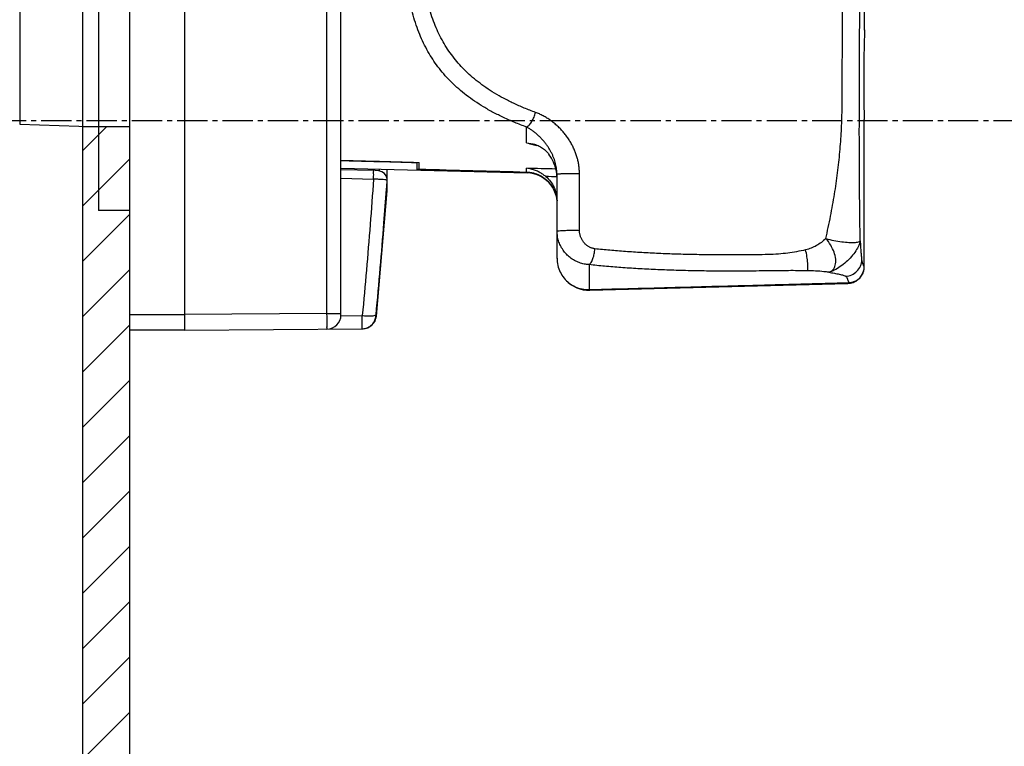
# Model space of a CAD drawing. Extents: x 0 to 2193, y 0 to 3492.
# Drawn here: x 1996 to 2059, y 332 to 379 of the extents above; entities that cross this region are included whole.
import ezdxf

# ---------------------------------------------------------------- set-up
doc = ezdxf.new("R2010")
doc.units = 0
doc.header["$LTSCALE"] = 2.574606
doc.header["$MEASUREMENT"] = 0
doc.linetypes.add('AXES2', pattern=[1.125, 0.75, -0.125, 0.125, -0.125])
doc.layers.get('0').update_dxf_attribs({"linetype": 'CONTINUOUS'})
doc.layers.add('AXE', color=80, linetype='AXES2')
doc.layers.add('COTATION1', color=50, linetype='CONTINUOUS')

msp = doc.modelspace()

# ---------------------------------------------------------------- hatches: boundary and pattern name
at = {"layer": 'COTATION1'}
h = msp.add_hatch(dxfattribs=at)
h.set_pattern_fill('ANSI31', color=256, scale=20, style=0)
h.set_pattern_definition([(45, (3245.3377, 279.4285), (-1.767767, 1.767767), [])])
h.paths.add_polyline_path([(1999.79438, 300.24076), (2002.79438, 301.4642), (2002.79438, 371.83751), (1999.79438, 371.83751)])
h.paths.add_polyline_path([(1999.79438, 496.7434), (2002.79438, 497.96684), (2002.79438, 421.83751), (1999.79438, 421.83751)])

# ---------------------------------------------------------------- linework, layer by layer
for p, q in [((2002.79438, 497.96684), (2002.79438, 301.4642)), ((1999.79438, 496.7434), (1999.79438, 300.24076)), ((2002.79438, 433.84352), (2002.79438, 358.84352)), ((2006.29438, 433.84352), (2006.29438, 358.84352)), ((2015.40223, 359.92296), (2015.40223, 432.76407)), ((2016.29438, 359.82297), (2016.29438, 432.86407)), ((2000.81592, 426.19351), (2000.81592, 366.49353)), ((1995.77344, 420.66342), (1995.77344, 372.02361)), ((2049.74438, 378.02513), (2049.74438, 417.84352)), ((1995.77344, 372.02361), (2000.81592, 371.84753)), ((2002.79438, 371.83751), (1999.79438, 371.83751)), ((2028.14673, 370.81597), (2028.14673, 371.83023)), ((2049.72177, 362.88722), (2049.72177, 372.30459)), ((2028.14673, 370.81447), (2028.56877, 370.75387)), ((2016.3012, 369.20601), (2028.19673, 368.89452)), ((2021.14438, 369.57183), (2021.14438, 369.12207)), ((2021.29438, 369.14071), (2021.29438, 369.56758)), ((2028.14673, 368.95709), (2028.14673, 369.19355)), ((2016.29557, 368.55564), (2018.37646, 368.50815)), ((2016.29883, 369.11521), (2018.37913, 369.06775)), ((2018.75986, 369.01631), (2018.75986, 369.14163)), ((2019.25114, 367.85346), (2019.25114, 369.12877)), ((2021.29438, 369.14062), (2028.1466, 368.95663)), ((2028.14673, 368.95705), (2028.1466, 368.9566)), ((2028.19673, 368.93375), (2028.19673, 368.89452)), ((2030.09438, 363.61047), (2030.09438, 368.8122)), ((2031.52831, 365.22932), (2031.52831, 368.86278)), ((2019.25112, 368.46849), (2019.24804, 368.52434)), ((2019.24972, 368.43095), (2019.25114, 368.46768)), ((2019.24972, 367.74548), (2019.24972, 368.43095)), ((2018.56145, 359.75152), (2019.24972, 367.74548)), ((2019.24972, 367.74548), (2019.25114, 367.7831)), ((2002.79438, 366.49352), (2000.81592, 366.49352)), ((2030.10731, 363.43578), (2030.10731, 364.59898)), ((2030.10731, 363.43578), (2030.10684, 363.43197)), ((2032.14673, 363.03733), (2032.14673, 361.44439)), ((2032.19673, 361.39726), (2048.66892, 361.8286)), ((2032.59797, 361.45575), (2048.74909, 361.88695)), ((2048.74899, 361.88727), (2048.74909, 361.88695)), ((2032.14673, 361.44439), (2032.59961, 361.45606)), ((2032.19673, 361.39726), (2032.19673, 361.4281)), ((2032.59787, 361.45601), (2032.59797, 361.45575)), ((2002.79438, 359.84352), (2006.29438, 359.84352)), ((2015.40223, 359.92296), (2006.29438, 359.84348)), ((2015.40223, 359.92296), (2016.29438, 359.92296)), ((2016.29303, 359.77373), (2017.65647, 359.78567)), ((2016.29557, 359.84352), (2016.29557, 359.92296)), ((2018.56188, 359.75595), (2018.52966, 359.75586)), ((2006.29438, 358.84352), (2002.79438, 358.84352)), ((2006.29438, 358.84352), (2017.67391, 358.94283))]:
    msp.add_line(p, q)
for points in [[(2019.24804, 368.52434), (2019.19142, 368.71037), (2019.07162, 368.86393), (2018.9095, 368.96825), (2018.71698, 369.03008), (2018.48716, 369.0625), (2018.37912, 369.06775)], [(2028.1466, 368.9566), (2028.53712, 368.90732), (2029.06757, 368.70333), (2029.52077, 368.35689), (2029.85832, 367.89627), (2030.05237, 367.36017), (2030.08332, 367.11103)], [(2048.74909, 361.88695), (2048.87697, 361.89862), (2049.17764, 361.99638), (2049.4328, 362.1833), (2049.61685, 362.4407), (2049.71137, 362.74283), (2049.72183, 362.88722)]]:
    msp.add_lwpolyline(points)
for centre, radius, start, end in [((2028.14438, 366.8952), 2, 39.4572166, 88.5), ((2032.14438, 363.39657), 2, 222.0621726, 271.5), ((2048.64438, 362.8283), 1, 271.5, 313.2731264), ((2015.39438, 359.82298), 0.9, 270.4999802, 359.9988969), ((2017.66608, 359.84279), 0.9, 270.5000052, 354.4748556)]:
    msp.add_arc(centre, radius, start, end)
for points, start_tangent, end_tangent in [([(2047.25954, 364.69894), (2047.56975, 366.13917), (2047.82292, 367.54672), (2048.01949, 368.9111), (2048.16331, 370.24514), (2048.25942, 371.57629), (2048.30383, 372.93175), (2048.31394, 374.35027), (2048.31893, 375.8873), (2048.3248, 377.5747), (2048.33031, 379.41252), (2048.33566, 381.40039), (2048.34063, 383.55475), (2048.34514, 385.90297), (2048.349, 388.47391), (2048.35198, 391.30089), (2048.35373, 394.39282), (2048.3539, 397.68228), (2048.35225, 401.03527), (2048.34889, 404.30343), (2048.3441, 407.36917), (2048.3383, 410.18951), (2048.33166, 412.78169), (2048.32475, 415.16671), (2048.31656, 417.35775), (2048.30963, 419.33665), (2048.26501, 421.07475), (2048.15943, 422.63344), (2048.00663, 424.09342), (2047.80657, 425.52457), (2047.55658, 426.96597), (2047.25245, 428.43967)], (0.22676747, 0.97394893), (-0.21722188, 0.97612226)), ([(2049.46046, 364.56656), (2049.44079, 366.03292), (2049.4255, 367.4607), (2049.41474, 368.84011), (2049.40835, 370.18532), (2049.40609, 371.52396), (2049.40845, 372.88433), (2049.4139, 374.30575), (2049.41985, 375.84595), (2049.42575, 377.53675), (2049.43157, 379.37829), (2049.43714, 381.37018), (2049.44234, 383.5289), (2049.44705, 385.88186), (2049.45108, 388.45801), (2049.45419, 391.2907), (2049.45603, 394.38888), (2049.4562, 397.68499), (2049.45448, 401.04476), (2049.45096, 404.31953), (2049.44597, 407.39147), (2049.43989, 410.21752), (2049.43303, 412.81495), (2049.42556, 415.20474), (2049.4178, 417.40039), (2049.40984, 419.38296), (2049.40574, 421.12671), (2049.40771, 422.69385), (2049.4142, 424.16588), (2049.42484, 425.61266), (2049.43956, 427.07442), (2049.45841, 428.57406)], (-0.01466352, 0.99989248), (0.01373413, 0.99990568)), ([(2028.14673, 371.83023), (2027.39257, 372.12377), (2026.68177, 372.43729), (2026.01826, 372.76864), (2025.40095, 373.11741), (2024.82918, 373.48278), (2024.30108, 373.86449), (2023.81424, 374.26288), (2023.36646, 374.67832), (2022.95561, 375.11152), (2022.57906, 375.56423), (2022.23502, 376.03796), (2021.92187, 376.53477), (2021.63816, 377.05722), (2021.38289, 377.60812), (2021.15534, 378.19076), (2020.95504, 378.80879), (2020.7822, 379.46459), (2020.63691, 380.16047), (2020.51844, 380.90399), (2020.42451, 381.71358), (2020.35337, 382.59887), (2020.30319, 383.55446), (2020.27095, 384.5683), (2020.25261, 385.62594), (2020.24404, 386.71455), (2020.24165, 387.82369), (2020.24271, 388.94458), (2020.24534, 390.07263), (2020.24838, 391.20618), (2020.25116, 392.34391), (2020.25336, 393.48463), (2020.25485, 394.62731), (2020.2556, 395.77116), (2020.2556, 396.91539), (2020.25485, 398.05922), (2020.25336, 399.2019), (2020.25116, 400.3426), (2020.24838, 401.48035), (2020.24534, 402.61391), (2020.24271, 403.74189), (2020.24165, 404.86302), (2020.24405, 405.97309), (2020.25263, 407.06232), (2020.27098, 408.11985), (2020.30323, 409.13352), (2020.3534, 410.08866), (2020.42451, 410.97345), (2020.51841, 411.78286), (2020.63701, 412.52715), (2020.78234, 413.22304), (2020.95533, 413.87925), (2021.15551, 414.49675), (2021.38311, 415.07942), (2021.63849, 415.63047), (2021.92216, 416.15277), (2022.23533, 416.64953), (2022.57949, 417.12336), (2022.95602, 417.57598), (2023.36686, 418.00911), (2023.81448, 418.42437), (2024.30104, 418.82251), (2024.82915, 419.20424), (2025.40116, 419.56974), (2026.01858, 419.91856), (2026.68225, 420.24997), (2027.39191, 420.56299), (2028.14673, 420.8568)], (-0.93923775, 0.34326733), (0.93923784, 0.34326708)), ([(2028.72302, 372.76334), (2028.0005, 373.04534), (2027.32046, 373.34648), (2026.68676, 373.6647), (2026.09834, 373.99959), (2025.55455, 374.35037), (2025.05355, 374.71682), (2024.59292, 375.09925), (2024.17048, 375.49803), (2023.78405, 375.91383), (2023.43099, 376.34837), (2023.10949, 376.8031), (2022.81783, 377.28), (2022.55449, 377.78155), (2022.31835, 378.31047), (2022.10855, 378.86992), (2021.92448, 379.46346), (2021.76613, 380.09339), (2021.63341, 380.76194), (2021.52538, 381.47647), (2021.43932, 382.25476), (2021.37341, 383.10626), (2021.32644, 384.02571), (2021.29594, 385.00156), (2021.27842, 386.01982), (2021.27015, 387.06812), (2021.26783, 388.13635), (2021.26784, 388.37163)], (-0.93898364, 0.34396179), (0.00035717, 0.99999994)), ([(2049.74339, 378.01699), (2049.74394, 378.03186), (2049.74328, 378.01453), (2049.73803, 377.87257), (2049.72979, 377.63476), (2049.71908, 377.2917), (2049.7073, 376.8481), (2049.69649, 376.32787), (2049.68838, 375.76212), (2049.68403, 375.18233), (2049.68366, 374.61644), (2049.68707, 374.05319), (2049.69474, 373.46149), (2049.70714, 372.84576), (2049.72177, 372.30459)], (0.03740128, 0.99930033), (0.03026191, -0.999542)), ([(2049.74417, 378.0379), (2049.74394, 378.03186)], (-0.9975739, 0.0696154), (-0.037965, -0.99927907)), ([(2049.74339, 378.01699), (2049.74417, 378.0379)], (0.0374013, 0.99930033), (-0.99758434, 0.06946567)), ([(2049.74339, 378.01699), (2049.74394, 378.03186)], (0.03740126, 0.99930033), (-0.03796504, -0.99927907)), ([(2028.14673, 371.83023), (2028.32816, 371.97932), (2028.49479, 372.19932), (2028.63073, 372.46923), (2028.72302, 372.76334)], (0.86079242, 0.50895619), (0.22054852, 0.975376)), ([(2031.52831, 368.86278), (2031.52069, 369.09211), (2031.49738, 369.32691), (2031.45785, 369.56588), (2031.40171, 369.80757), (2031.32834, 370.05163), (2031.23765, 370.29604), (2031.12966, 370.53904), (2031.00421, 370.77966), (2030.86145, 371.0163), (2030.7019, 371.24707), (2030.52651, 371.46987), (2030.33603, 371.68316), (2030.13163, 371.88518), (2029.91525, 372.07375), (2029.68825, 372.24756), (2029.4527, 372.40494), (2029.21148, 372.54411), (2028.96741, 372.66382), (2028.72302, 372.76334)], (0.00000214, 1), (-0.93898684, 0.34395307)), ([(2030.09438, 368.8122), (2030.0891, 368.97411), (2030.07295, 369.14099), (2030.04555, 369.31202), (2030.00664, 369.48626), (2029.95579, 369.66361), (2029.89293, 369.84272), (2029.81807, 370.02244), (2029.73108, 370.20222), (2029.63207, 370.381), (2029.52139, 370.55753), (2029.3997, 370.73035), (2029.2675, 370.89842), (2029.12559, 371.06048), (2028.97533, 371.21489), (2028.81763, 371.36068), (2028.65397, 371.49648), (2028.48633, 371.62075), (2028.31666, 371.73228), (2028.14673, 371.83023)], (0.00000033, 1), (-0.88118861, 0.47276489)), ([(2028.14673, 370.81597), (2028.55938, 370.7122)], (0.96804466, -0.25077785), (0.97149117, -0.23707572)), ([(2028.55938, 370.7122), (2028.78855, 370.65719)], (0.97149117, -0.23707572), (0.9732442, -0.22977321)), ([(2028.56878, 370.75394), (2028.88099, 370.64629), (2029.17281, 370.48185), (2029.40616, 370.28702), (2029.58248, 370.08133)], (0.96980788, -0.24387019), (0.58959395, -0.8076998)), ([(2030.08314, 368.81083), (2030.04047, 369.07868), (2029.86955, 369.59064), (2029.58248, 370.08133)], (-0.09989394, 0.99499809), (-0.58958711, 0.8077048)), ([(2016.29438, 369.70944), (2018.39438, 369.64986), (2021.29438, 369.56758)], (0.99959765, -0.02836451), (0.99959832, -0.0283407)), ([(2021.14438, 369.54159), (2018.39438, 369.61485), (2016.29438, 369.67079)], (-0.99964541, 0.02662824), (-0.99964533, 0.02663125)), ([(2030.01785, 369.14643), (2028.14673, 369.19355)], (-0.99968296, 0.02517887), (-0.99968292, 0.02518052)), ([(2029.37477, 368.66804), (2029.18425, 368.81216), (2028.96532, 368.94402), (2028.71954, 369.05622), (2028.44719, 369.14202), (2028.14673, 369.19355)], (-0.76595801, 0.6428906), (-0.99521718, 0.09768709)), ([(2018.37646, 368.50815), (2018.38048, 368.69598), (2018.38264, 368.8603), (2018.3828, 368.98941), (2018.37768, 369.05942)], (0.02521587, 0.99968203), (-0.98490755, 0.17308126)), ([(2021.29376, 369.11808), (2021.14438, 369.12207)], (-0.99964334, 0.02670549), (-0.99964329, 0.02670768)), ([(2028.14603, 368.9351), (2024.67056, 369.02791), (2021.29376, 369.11808)], (-0.99964398, 0.02668173), (-0.99964335, 0.02670548)), ([(2021.29438, 369.14111), (2024.72335, 369.049), (2028.14673, 368.95709)], (0.99963921, -0.02685994), (0.99963997, -0.02683153)), ([(2028.19673, 368.93375), (2028.14603, 368.9351)], (-0.999644, 0.02668095), (-0.99964398, 0.0266817)), ([(2028.14673, 368.95709), (2028.58468, 368.89629), (2028.99738, 368.74117), (2029.36463, 368.50057), (2029.67033, 368.18616), (2029.90106, 367.81152), (2030.04526, 367.39308), (2030.08799, 367.11128)], (0.99963548, -0.02699823), (0.07966091, -0.99682202)), ([(2028.19673, 368.93375), (2028.61855, 368.87713)], (0.999644, -0.02668097), (0.97133807, -0.23770224)), ([(2028.61855, 368.87713), (2028.62814, 368.87476), (2029.01333, 368.73514)], (0.97133807, -0.23770224), (0.9002811, -0.43530901)), ([(2029.37477, 368.66804), (2029.67648, 368.35281), (2029.90505, 367.97586), (2030.04747, 367.55391), (2030.09438, 367.11996)], (0.76595801, -0.6428906), (0, -1)), ([(2030.09438, 368.64992), (2029.37477, 368.66804)], (-0.99968329, 0.02516585), (-0.99968327, 0.02516648)), ([(2030.09438, 368.58877), (2030.08314, 368.81083)], (0, 1), (-0.09989394, 0.99499809)), ([(2030.09438, 368.8122), (2030.1505, 368.83074), (2030.31256, 368.84721), (2030.56237, 368.85974), (2030.8719, 368.86694), (2031.20639, 368.86799), (2031.52831, 368.86278)], (0, 1), (0.99963451, -0.02703423)), ([(2018.37647, 368.50815), (2018.15829, 365.5958), (2017.91829, 362.6881), (2017.65648, 359.78567)], (-0.07093158, -0.99748118), (-0.09364424, -0.99560572)), ([(2019.09617, 368.45742), (2018.89822, 368.4756), (2018.65204, 368.49297), (2018.37646, 368.50815)], (-0.98367245, 0.1799681), (-0.99881164, 0.04873721)), ([(2019.20885, 368.44265), (2019.09617, 368.45742)], (-0.99991791, -0.01281292), (-0.98367245, 0.17996811)), ([(2019.20811, 367.8567), (2019.24972, 368.43095)], (0.07300747, 0.99733139), (0.07151451, 0.99743956)), ([(2019.24972, 368.43095), (2019.20885, 368.44265)], (-0.30715949, 0.95165805), (-0.99991791, -0.01281295)), ([(2018.53652, 359.84041), (2018.80709, 362.83229), (2019.04384, 365.69631), (2019.20811, 367.8567)], (0.09400427, 0.99557179), (0.07300747, 0.99733139)), ([(2030.09438, 365.17204), (2030.1505, 365.19304), (2030.31256, 365.21168), (2030.56237, 365.22587), (2030.8719, 365.23402), (2031.20639, 365.23522), (2031.52831, 365.22932)], (0, 1), (0.99953154, -0.03060551)), ([(2030.11879, 364.86154), (2030.10047, 365.01713), (2030.09438, 365.17204)], (-0.15529216, 0.98786859), (0.00000477, 1)), ([(2030.09438, 364.959), (2030.09777, 364.81139), (2030.10415, 364.68431), (2030.10731, 364.59914)], (0, -1), (-0.00000568, -1)), ([(2032.14673, 363.03733), (2031.98722, 363.0506), (2031.82815, 363.07661), (2031.6703, 363.1153), (2031.51488, 363.16649), (2031.36296, 363.22988), (2031.21552, 363.30511), (2031.07362, 363.39169), (2030.93832, 363.489), (2030.81058, 363.59633), (2030.6913, 363.71287), (2030.58131, 363.8377), (2030.48134, 363.9699), (2030.39196, 364.1085), (2030.31372, 364.25245), (2030.24702, 364.40074), (2030.19217, 364.55234), (2030.14938, 364.70627), (2030.11879, 364.86154)], (-0.99906836, 0.04315572), (-0.15529215, 0.98786859)), ([(2032.51631, 364.05061), (2032.43947, 364.06242), (2032.36285, 364.08086), (2032.28683, 364.10591), (2032.21199, 364.13742), (2032.13884, 364.1752), (2032.06785, 364.21905), (2031.99954, 364.26868), (2031.93442, 364.32373), (2031.87293, 364.3838), (2031.81552, 364.44844), (2031.7626, 364.51713), (2031.71449, 364.58936), (2031.67148, 364.66461), (2031.63384, 364.74231), (2031.60175, 364.82189), (2031.57536, 364.90282), (2031.55477, 364.98456), (2031.54006, 365.06658), (2031.53124, 365.14834), (2031.52831, 365.22932)], (-0.99397147, 0.10963907), (0.00000777, 1)), ([(2047.25953, 364.69895), (2046.67009, 364.25233), (2045.9734, 363.98333)], (-0.70246813, -0.7117152), (-0.97473082, -0.22338272)), ([(2047.46013, 362.55112), (2047.72, 362.71624), (2047.87182, 363.00509), (2047.89613, 363.38856), (2047.79278, 363.82791), (2047.5764, 364.28147), (2047.25951, 364.69891)], (0.93964628, 0.34214743), (-0.81423051, 0.58054171)), ([(2047.25951, 364.69891), (2047.78492, 364.5853), (2048.29046, 364.50319), (2048.74044, 364.45845), (2049.10146, 364.45448), (2049.34713, 364.49148), (2049.46045, 364.56673)], (0.97741761, -0.21131688), (0.48250725, 0.87589198)), ([(2049.46045, 364.56673), (2049.37256, 364.26124), (2049.18159, 363.91283), (2048.90367, 363.55151), (2048.56228, 363.2078), (2048.1867, 362.91058), (2047.809, 362.68523), (2047.46013, 362.55112)], (-0.16671158, -0.9860057), (-0.97073442, -0.24015553)), ([(2049.46046, 364.56656), (2049.48282, 364.1807), (2049.50731, 363.8226), (2049.53391, 363.5275), (2049.548, 363.41455), (2049.5627, 363.33009)], (0.05479152, -0.99849782), (0.21381255, -0.97687471)), ([(2030.09438, 363.93162), (2030.10731, 363.93175)], (0.9999509, 0.0099093), (0.9999509, 0.0099093)), ([(2030.09793, 363.50481), (2030.09438, 363.61047)], (-0.08856451, 0.99607044), (0, 1)), ([(2032.14673, 363.03733), (2032.27682, 363.18459), (2032.38957, 363.42123), (2032.47246, 363.72099), (2032.51631, 364.05061)], (0.81244117, 0.58304318), (0.06693868, 0.99775709)), ([(2045.97339, 363.98338), (2045.40001, 363.86629), (2044.83188, 363.77853), (2044.23396, 363.71514), (2043.57027, 363.6812), (2042.82166, 363.66941), (2041.99105, 363.66125), (2041.06904, 363.6586), (2040.02927, 363.66353), (2038.88973, 363.67953), (2037.72257, 363.70857), (2036.59199, 363.75049), (2035.50511, 363.80541), (2034.46312, 363.87357), (2033.46684, 363.95523), (2032.51631, 364.05061)], (-0.97480714, -0.2230494), (-0.99397135, 0.10964015)), ([(2046.08226, 362.6488), (2046.10665, 362.72), (2046.12032, 362.82799), (2046.12267, 362.96938), (2046.11361, 363.13932), (2046.06237, 363.54193), (2045.9726, 363.98312)], (0.49548504, 0.86861647), (-0.23298523, 0.97248027)), ([(2030.09438, 363.44689), (2030.09445, 363.43074)], (0.00010728, -0.99999999), (0.00821211, -0.99996628)), ([(2030.09445, 363.43074), (2030.14618, 362.99409), (2030.29895, 362.56459), (2030.54509, 362.18041), (2030.8716, 361.86204), (2031.26149, 361.62595), (2031.69389, 361.48444), (2032.14673, 361.44439)], (0.00821214, -0.99996628), (0.99966993, 0.02569105)), ([(2030.10624, 363.43183), (2030.09793, 363.50481)], (-0.228747, 0.97348591), (-0.08856451, 0.99607044)), ([(2046.08226, 362.64882), (2045.47905, 362.6529), (2044.88734, 362.65344), (2044.26987, 362.65042), (2043.58764, 362.64224), (2042.81777, 362.63116), (2041.96227, 362.62361), (2041.01313, 362.62147), (2039.94177, 362.62739), (2038.76455, 362.64489), (2037.55581, 362.67607), (2036.3835, 362.72068), (2035.25536, 362.77887), (2034.17269, 362.85087), (2033.1364, 362.93695), (2032.14673, 363.03733)], (-0.99995453, 0.00953603), (-0.99385667, 0.11067481)), ([(2048.53187, 362.29421), (2048.92161, 362.39055), (2049.25349, 362.62085), (2049.47823, 362.95058), (2049.53926, 363.13774), (2049.56261, 363.33045)], (0.99839316, 0.05666654), (0.02129541, 0.99977323)), ([(2049.72177, 362.88722), (2049.70723, 362.92264), (2049.69079, 362.96272), (2049.67302, 363.00609), (2049.65442, 363.05151), (2049.6357, 363.09741), (2049.6173, 363.14189), (2049.59916, 363.19063), (2049.58105, 363.25245), (2049.56268, 363.33009)], (-0.37993277, 0.9250141), (-0.21325314, 0.97699698)), ([(2047.46013, 362.55113), (2047.13869, 362.58893), (2046.08226, 362.64882)], (-0.9914485, 0.13049856), (-0.99995461, 0.00952787)), ([(2047.46013, 362.55112), (2047.81033, 362.49036), (2048.12778, 362.42875), (2048.26386, 362.39694), (2048.37933, 362.36409), (2048.47003, 362.32994), (2048.53206, 362.29401)], (0.9855668, -0.16928701), (0.78106329, -0.62445187)), ([(2048.74899, 361.88727), (2048.73449, 361.92408), (2048.71802, 361.96591), (2048.70019, 362.0113), (2048.68151, 362.05891), (2048.6626, 362.10683), (2048.64468, 362.15401), (2048.62162, 362.20052), (2048.58477, 362.24692), (2048.53213, 362.2941)], (-0.36668329, 0.93034583), (-0.78199913, 0.62327952)), ([(2049.44674, 362.19814), (2049.48191, 362.23718), (2049.57426, 362.36428), (2049.60717, 362.42224)], (0.68858282, 0.72515771), (0.46454893, 0.88554745)), ([(2049.60717, 362.42224), (2049.62461, 362.45711)], (0.46454895, 0.88554744), (0.4297407, 0.90295234)), ([(2049.62461, 362.45711), (2049.64418, 362.50091), (2049.69046, 362.63898), (2049.70935, 362.73016)], (0.42974071, 0.90295234), (0.15704272, 0.98759181)), ([(2049.70935, 362.73016), (2049.71317, 362.75649)], (0.1570427, 0.98759181), (0.1307551, 0.9914147)), ([(2049.71317, 362.75649), (2049.71485, 362.76993), (2049.72177, 362.88722)], (0.13075512, 0.9914147), (0.0002569, 0.99999997)), ([(2032.59961, 361.45606), (2037.97065, 361.59939), (2043.35435, 361.74314), (2048.74899, 361.88727)], (0.99964436, 0.02666753), (0.99964306, 0.0267162)), ([(2032.60007, 361.43882), (2040.4263, 361.647), (2048.65586, 361.8659)], (0.99964693, 0.02657093), (0.99964581, 0.02661299)), ([(2048.65586, 361.8659), (2048.75092, 361.87299)], (0.99964581, 0.02661296), (0.99254764, 0.12185719)), ([(2048.65586, 361.8659), (2048.66892, 361.83278)], (0.36677404, -0.93031006), (0.92847669, 0.37139068)), ([(2048.74899, 361.88727), (2048.79877, 361.88985)], (0.99963945, 0.02685083), (0.99705483, 0.07669196)), ([(2048.75092, 361.87299), (2048.8712, 361.89529)], (0.99254764, 0.12185719), (0.97025036, 0.24210379)), ([(2048.79877, 361.88985), (2048.86371, 361.89698), (2048.86742, 361.89752)], (0.99705483, 0.07669196), (0.98937346, 0.14539653)), ([(2048.86742, 361.89752), (2048.88669, 361.90055)], (0.98937347, 0.14539648), (0.98634325, 0.16470273)), ([(2048.8712, 361.89529), (2048.90312, 361.90382)], (0.97025035, 0.24210382), (0.96168124, 0.27417002)), ([(2048.88669, 361.90055), (2048.98634, 361.92247), (2049.11667, 361.96811), (2049.16105, 361.98848)], (0.98634326, 0.1647027), (0.89831484, 0.4393523)), ([(2049.16105, 361.98848), (2049.1951, 362.00595)], (0.89831485, 0.43935229), (0.88084424, 0.47340619)), ([(2049.1951, 362.00595), (2049.24726, 362.03604), (2049.37105, 362.12633), (2049.41701, 362.16813)], (0.88084426, 0.47340616), (0.71857633, 0.6954481)), ([(2049.41701, 362.16813), (2049.44674, 362.19814)], (0.71857634, 0.69544809), (0.68858282, 0.72515771)), ([(2031.6386, 361.49228), (2031.70546, 361.47604)], (0.96752092, -0.25279097), (0.97565101, -0.21932876)), ([(2031.70546, 361.47604), (2031.80128, 361.45695), (2032.14582, 361.4274)], (0.97565101, -0.21932877), (0.99999952, 0.00097689)), ([(2032.14582, 361.4274), (2032.19673, 361.4281)], (0.99999952, 0.00097689), (0.99964705, 0.02656658)), ([(2032.19673, 361.4281), (2032.60007, 361.43882)], (0.99964705, 0.02656657), (0.99964693, 0.02657093)), ([(2015.40223, 358.923), (2015.40428, 358.97206), (2015.40535, 359.11443), (2015.40535, 359.33601), (2015.40427, 359.61474), (2015.40223, 359.92296)], (0.99996178, 0.00874341), (-0.00783052, 0.99996934)), ([(2017.64556, 358.98217), (2017.6492, 359.09806), (2017.65239, 359.28114), (2017.65488, 359.5167), (2017.65647, 359.78567)], (-0.19199549, 0.98139581), (0.00418831, 0.99999123)), ([(2017.64177, 358.94254), (2017.90083, 358.98301), (2018.13103, 359.09229), (2018.32477, 359.26576), (2018.46324, 359.49308), (2018.52966, 359.75586)], (0.99996192, 0.00872664), (0.09627372, 0.9953549)), ([(2017.65647, 359.78566), (2017.92326, 359.76819), (2018.1582, 359.76507), (2018.35251, 359.77636)], (0.99602667, -0.08905542), (0.99478639, 0.10198058)), ([(2018.35251, 359.77636), (2018.48462, 359.80208), (2018.53652, 359.84042)], (0.99478639, 0.10198059), (0.17962522, 0.98373512)), ([(2018.52966, 359.75586), (2018.53257, 359.79698), (2018.53652, 359.84041)], (-0.99799955, -0.06322107), (0.09400429, 0.99557179)), ([(2017.64177, 358.94254), (2017.64556, 358.98217)], (0.99996188, 0.008731), (-0.19199549, 0.98139581))]:
    msp.add_spline(points, degree=3, dxfattribs=dict(start_tangent=start_tangent, end_tangent=end_tangent))
at = {"layer": 'AXE'}
msp.add_line((1643.78138, 372.2375), (2129.3216, 372.2375), dxfattribs=at)

doc.saveas('drawing.dxf')
